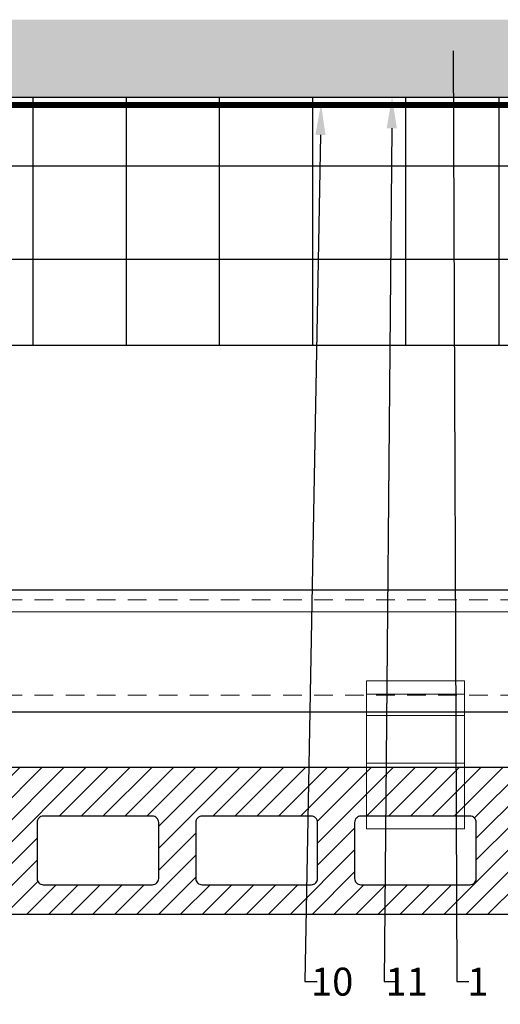
# Model space of a CAD drawing. Units: inches. Extents: x -59 to 411, y -206 to 306.
# Drawn here: x -8 to -4, y -55 to -47 of the extents above; entities that cross this region are included whole.
import ezdxf
from ezdxf import colors
from ezdxf.entities.mleader import LeaderData, LeaderLine
from ezdxf.math import Vec2, Vec3
from ezdxf.xclip import XClip

# ---------------------------------------------------------------- set-up
doc = ezdxf.new("R2010")
doc.units = ezdxf.units.IN
doc.header["$MEASUREMENT"] = 0
doc.header["$XCLIPFRAME"] = 0
doc.linetypes.add('ACAD_ISO02W100', pattern=[15, 12, -3])
doc.linetypes.add('DASH', pattern=[0.35, 0.25, -0.1])
doc.layers.add('!74_Alu_Hidden', color=3, linetype='ACAD_ISO02W100', lineweight=5, plot=False)
for name, color, linetype, lineweight in [('!74_Alu_Profiles', 250, 'Continuous', 20), ('!74_Panels', 201, 'Continuous', 30), ('!74_Panels_Dimensions', 5, 'Continuous', 25)]:
    doc.layers.add(name, color=color, linetype=linetype, lineweight=lineweight)
doc.layers.add('!74_Arch_Lines', color=7, linetype='Continuous', lineweight=25, transparency=0.25)
doc.styles.add('!74_Dim', font='isocpeur.ttf', dxfattribs={"width": 0.85})

# ---------------------------------------------------------------- blocks, each defined once
blk = doc.blocks.new('*U41')
blk.add_lwpolyline([(-44.5301, -0.9843), (-44.5301, 0), (15.5108, 0), (15.5108, -0.9843)], close=True)
at = {"linetype": 'ACAD_ISO02W100', "ltscale": 0.0125, "flags": 128}
for points in [[(-44.5301, -0.0787), (15.5108, -0.0787)], [(-44.5301, -0.8465), (15.5108, -0.8465)]]:
    blk.add_lwpolyline(points, dxfattribs=at)
blk.add_lwpolyline([(-44.5301, -0.1772), (15.5108, -0.1772)])
blk = doc.blocks.new('vert_tile_section')
at = {"lineweight": 5, "transparency": 33554534}
h = blk.add_hatch(dxfattribs=at)
h.set_pattern_fill('ANSI31', color=256)
edge = h.paths.add_edge_path()
edge.add_arc((0.2366, 0.8465), 0.0845, 180, 270)
edge.add_line((0.2366, 0.7621), (11.5744, 0.7621))
edge.add_arc((11.5744, 0.8465), 0.0845, 270, 360)
edge.add_line((11.6589, 0.8465), (11.6589, 1.6052))
edge.add_line((11.6589, 1.6052), (11.6758, 1.6221))
edge.add_line((11.6758, 1.6221), (11.6927, 1.639))
edge.add_line((11.6927, 1.639), (11.6927, 1.8925))
edge.add_arc((11.642, 1.8925), 0.0507, 0, 90)
edge.add_line((11.642, 1.9432), (0.169, 1.9432))
edge.add_arc((0.169, 1.8925), 0.0507, 90, 179.54703)
edge.add_line((0.1183, 1.8929), (0.1183, 1.639))
edge.add_line((0.1183, 1.639), (0.1521, 1.6052))
edge.add_line((0.1521, 1.6052), (0.1521, 0.8465))
edge = h.paths.add_edge_path(flags=16)
edge.add_arc((3.135, 1.5004), 0.0507, 90, 180)
edge.add_line((3.0843, 1.5004), (3.0843, 1.0493))
edge.add_arc((3.135, 1.0493), 0.0507, 180, 270)
edge.add_line((3.135, 0.9986), (4.0137, 0.9986))
edge.add_arc((4.0137, 1.0493), 0.0507, 270, 360)
edge.add_line((4.0644, 1.0493), (4.0644, 1.5004))
edge.add_arc((4.0137, 1.5004), 0.0507, 0, 90)
edge.add_line((4.0137, 1.5511), (3.135, 1.5511))
edge = h.paths.add_edge_path(flags=16)
edge.add_arc((1.8564, 1.5004), 0.0507, 90, 180)
edge.add_line((1.8057, 1.5004), (1.8057, 1.0493))
edge.add_arc((1.8564, 1.0493), 0.0507, 180, 270)
edge.add_line((1.8564, 0.9986), (2.735, 0.9986))
edge.add_arc((2.735, 1.0493), 0.0507, 270, 360)
edge.add_line((2.7857, 1.0493), (2.7857, 1.5004))
edge.add_arc((2.735, 1.5004), 0.0507, 0, 90)
edge.add_line((2.735, 1.5511), (1.8564, 1.5511))
edge = h.paths.add_edge_path(flags=16)
edge.add_arc((4.4137, 1.5004), 0.0507, 90, 180)
edge.add_line((4.363, 1.5004), (4.363, 1.0493))
edge.add_arc((4.4137, 1.0493), 0.0507, 180, 270)
edge.add_line((4.4137, 0.9986), (5.2923, 0.9986))
edge.add_arc((5.2923, 1.0493), 0.0507, 270, 360)
edge.add_line((5.343, 1.0493), (5.343, 1.5004))
edge.add_arc((5.2923, 1.5004), 0.0507, 0, 90)
edge.add_line((5.2923, 1.5511), (4.4137, 1.5511))
edge = h.paths.add_edge_path(flags=16)
edge.add_arc((0.5778, 1.5004), 0.0507, 90, 180)
edge.add_line((0.5271, 1.5004), (0.5271, 1.0493))
edge.add_arc((0.5778, 1.0493), 0.0507, 180, 270)
edge.add_line((0.5778, 0.9986), (1.4564, 0.9986))
edge.add_arc((1.4564, 1.0493), 0.0507, 270, 360)
edge.add_line((1.5071, 1.0493), (1.5071, 1.5004))
edge.add_arc((1.4564, 1.5004), 0.0507, 0, 90)
edge.add_line((1.4564, 1.5511), (0.5778, 1.5511))
edge = h.paths.add_edge_path(flags=16)
edge.add_arc((7.7973, 1.5004), 0.0507, 90, 180)
edge.add_line((7.7466, 1.5004), (7.7466, 1.0493))
edge.add_arc((7.7973, 1.0493), 0.0507, 180, 270)
edge.add_line((7.7973, 0.9986), (8.676, 0.9986))
edge.add_arc((8.676, 1.0493), 0.0507, 270, 360)
edge.add_line((8.7267, 1.0493), (8.7267, 1.5004))
edge.add_arc((8.676, 1.5004), 0.0507, 0, 90)
edge.add_line((8.676, 1.5511), (7.7973, 1.5511))
edge = h.paths.add_edge_path(flags=16)
edge.add_arc((9.076, 1.5004), 0.0507, 90, 180)
edge.add_line((9.0253, 1.5004), (9.0253, 1.0493))
edge.add_arc((9.076, 1.0493), 0.0507, 180, 270)
edge.add_line((9.076, 0.9986), (9.9546, 0.9986))
edge.add_arc((9.9546, 1.0493), 0.0507, 270, 360)
edge.add_line((10.0053, 1.0493), (10.0053, 1.5004))
edge.add_arc((9.9546, 1.5004), 0.0507, 0, 90)
edge.add_line((9.9546, 1.5511), (9.076, 1.5511))
edge = h.paths.add_edge_path(flags=16)
edge.add_arc((6.5187, 1.5004), 0.0507, 90, 180)
edge.add_line((6.468, 1.5004), (6.468, 1.0493))
edge.add_arc((6.5187, 1.0493), 0.0507, 180, 270)
edge.add_line((6.5187, 0.9986), (7.3973, 0.9986))
edge.add_arc((7.3973, 1.0493), 0.0507, 270, 360)
edge.add_line((7.448, 1.0493), (7.448, 1.5004))
edge.add_arc((7.3973, 1.5004), 0.0507, 0, 90)
edge.add_line((7.3973, 1.5511), (6.5187, 1.5511))
edge = h.paths.add_edge_path(flags=16)
edge.add_arc((10.3546, 1.5004), 0.0507, 90, 180)
edge.add_line((10.3039, 1.5004), (10.3039, 1.0493))
edge.add_arc((10.3546, 1.0493), 0.0507, 180, 270)
edge.add_line((10.3546, 0.9986), (11.2332, 0.9986))
edge.add_arc((11.2332, 1.0493), 0.0507, 270, 360)
edge.add_line((11.2839, 1.0493), (11.2839, 1.5004))
edge.add_arc((11.2332, 1.5004), 0.0507, 0, 90)
edge.add_line((11.2332, 1.5511), (10.3546, 1.5511))
edge = h.paths.add_edge_path(flags=16)
edge.add_arc((5.7687, 1.5004), 0.0507, 90, 180)
edge.add_line((5.718, 1.5004), (5.718, 1.0493))
edge.add_arc((5.7687, 1.0493), 0.0507, 180, 270)
edge.add_line((5.7687, 0.9986), (6.0423, 0.9986))
edge.add_arc((6.0423, 1.0493), 0.0507, 270, 360)
edge.add_line((6.093, 1.0493), (6.093, 1.5004))
edge.add_arc((6.0423, 1.5004), 0.0507, 0, 90)
edge.add_line((6.0423, 1.5511), (5.7687, 1.5511))
for points in [[(0.1521, 0.8465, 0.414214), (0.2366, 0.7621), (11.5744, 0.7621, 0.414214), (11.6589, 0.8465), (11.6589, 1.6052), (11.6758, 1.6221), (11.6927, 1.639), (11.6927, 1.8925, 0.414214), (11.642, 1.9432), (0.169, 1.9432, 0.4119), (0.1183, 1.8929), (0.1183, 1.639), (0.1521, 1.6052)], [(6.5187, 1.5511, 0.414214), (6.468, 1.5004), (6.468, 1.0493, 0.414214), (6.5187, 0.9986), (7.3973, 0.9986, 0.414214), (7.448, 1.0493), (7.448, 1.5004, 0.414214), (7.3973, 1.5511)], [(7.7973, 1.5511, 0.414214), (7.7466, 1.5004), (7.7466, 1.0493, 0.414214), (7.7973, 0.9986), (8.676, 0.9986, 0.414214), (8.7267, 1.0493), (8.7267, 1.5004, 0.414214), (8.676, 1.5511)], [(9.076, 1.5511, 0.414214), (9.0253, 1.5004), (9.0253, 1.0493, 0.414214), (9.076, 0.9986), (9.9546, 0.9986, 0.414214), (10.0053, 1.0493), (10.0053, 1.5004, 0.414214), (9.9546, 1.5511)]]:
    blk.add_lwpolyline(points, format="xyb", close=True)
blk = doc.blocks.new('Clip_top view')
at = {"layer": '!74_Alu_Hidden'}
for p, q in [((-0.3937, 0.4463), (0.3937, 0.4463)), ((-0.3937, 0), (0.3937, 0))]:
    blk.add_line(p, q, dxfattribs=at)
for p, q in [((-0.3937, 0.5914), (0.3937, 0.5914)), ((-0.3937, 0.4193), (0.3937, 0.4193)), ((-0.3937, 0.0362), (0.3937, 0.0362))]:
    blk.add_line(p, q)
at = {"linetype": 'DASH', "ltscale": 0.5}
blk.add_line((-0.3937, -0.3921), (0.3937, -0.3921), dxfattribs=at)
blk.add_lwpolyline([(0.3937, -0.4945), (-0.3937, -0.4945), (-0.3937, 0.6978), (0.3937, 0.6978)], close=True)

msp = doc.modelspace()

# ---------------------------------------------------------------- hatches: boundary and pattern name
at = {"layer": '!74_Arch_Lines'}
h = msp.add_hatch(dxfattribs=at)
h.set_pattern_fill('AR-SAND', color=256, scale=0.25, style=0)
h.set_pattern_definition([(37.5, (3711.36485, -2483.1353), (-0.01574834, 0.481705942), [0, -0.38, 0, -0.425, 0, -0.40625]), (7.5, (3711.36485, -2483.1353), (0.44244418, 0.70553652), [0, -0.205, 0, -0.3425, 0, -0.13125]), (327.5, (3711.05735, -2483.1353), (0.778535465, 0.001414763), [0, -0.125, 0, -0.45, 0, -0.5875]), (317.5, (3711.05735, -2483.1353), (0.75153165, 0.21941889), [0, -0.0625, 0, -0.295, 0, -0.3375])])
h.paths.add_polyline_path([(-53.27697, -47.37952), (-53.27697, -48.00452), (2.06464, -48.00452), (2.06464, -47.37952)])
at = {"layer": '!74_Arch_Lines', "transparency": 33554483}
h = msp.add_hatch(dxfattribs=at)
h.set_pattern_fill('ANSI37', color=256, scale=6, angle=45, style=0)
h.set_pattern_definition([(90, (-913.8661, -1199.0581), (-0.75, 6e-16), []), (180, (-913.8661, -1199.0581), (-6e-16, -0.75), [])])
h.paths.add_polyline_path([(-53.27697, -48.00452), (-53.27697, -50.00452), (4.68964, -50.00452), (4.68964, -48.00452)])

# ---------------------------------------------------------------- linework, layer by layer
at = {"layer": '!74_Arch_Lines'}
msp.add_line((-53.27697, -48.00452), (2.68964, -48.00452), dxfattribs=at)
at = {"layer": '!74_Arch_Lines', "const_width": 0.05}
msp.add_lwpolyline([(38.07901, -0.43856), (38.07901, -4.97106), (2.75214, -4.97106), (2.75214, -48.06702), (-53.27697, -48.06702)], dxfattribs=at)
at = {"layer": '!74_Arch_Lines', "transparency": 33554483}
msp.add_lwpolyline([(4.68964, -48.00452), (4.68964, -50.00452), (-53.27697, -50.00452), (-53.27697, -48.00452)], close=True, dxfattribs=at)
msp.add_lwpolyline([(5.95207, -51.97406), (6.93632, -52.95831), (-53.10461, -52.95831), (-53.10461, -51.97406)], close=True)

# ---------------------------------------------------------------- block references
at = {"layer": '!74_Alu_Profiles'}
ref = msp.add_blockref('*U41', (-8.57451, -51.97406), dxfattribs=at)
XClip(ref).set_block_clipping_path([(14.5265811176, 0), (15.5212703629, -0.9946892453), (-44.7024637475, -1.0039370079), (-44.7024637475, 0)])
msp.add_blockref('Clip_top view', (-4.78845, -53.40462), dxfattribs=at)
at = {"layer": '!74_Panels'}
msp.add_blockref('vert_tile_section', (-14.30373, -55.34778), dxfattribs=at)

# ---------------------------------------------------------------- leaders
at = {"layer": '!74_Panels_Dimensions'}
ml = msp.add_multileader_mtext('Standard', dxfattribs=at)
ml.set_content('1', color=256, style='!74_Dim')
ml.set_leader_properties(color=256)
ml.build(insert=Vec2(0, 0))
ml.multileader.update_dxf_attribs({"has_text_frame": 1, "text_left_attachment_type": 2, "text_right_attachment_type": 2, "dogleg_length": 0.0493, "arrow_head_size": 0.25, "scale": 2})
ctx = ml.context
ctx.base_point, ctx.scale, ctx.char_height, ctx.arrow_head_size, ctx.landing_gap_size, ctx.plane_origin = Vec3(-4.35734, -55.12957), 2, 0.225, 0.25, 0.1, Vec3(0.61025, -50.28882)
ctx.left_attachment, ctx.right_attachment, ctx.text_align_type = 2, 2, 2
notes = []
notes.append((ctx, [(1, (1, 1, 0), (-4.45594, -55.12957), (1, 0), 0.0986, [(0, [(-4.48431, -47.37952)], 0, [])])]))
ctx.mtext.insert, ctx.mtext.alignment, ctx.mtext.line_spacing_factor, ctx.mtext.flow_direction = Vec3(-4.19996, -55.01707), 3, 1.071429, 5
ml = msp.add_multileader_mtext('Standard', dxfattribs=at)
ml.set_content('10', color=256, style='!74_Dim')
ml.set_leader_properties(color=256)
ml.build(insert=Vec2(0, 0))
ml.multileader.update_dxf_attribs({"has_text_frame": 1, "text_left_attachment_type": 2, "text_right_attachment_type": 2, "dogleg_length": 0.0493, "arrow_head_size": 0.25, "scale": 2})
ctx = ml.context
ctx.base_point, ctx.scale, ctx.char_height, ctx.arrow_head_size, ctx.landing_gap_size, ctx.plane_origin = Vec3(-5.57986, -55.12957), 2, 0.225, 0.25, 0.1, Vec3(-0.38975, -50.28882)
ctx.left_attachment, ctx.right_attachment, ctx.text_align_type = 2, 2, 2
notes.append((ctx, [(1, (1, 1, 0), (-5.67846, -55.12957), (1, 0), 0.0986, [(0, [(-5.5489, -48.05774)], 0, [])])]))
ctx.mtext.insert, ctx.mtext.alignment, ctx.mtext.line_spacing_factor, ctx.mtext.flow_direction = Vec3(-5.28861, -55.01707), 3, 1.071429, 5
ml = msp.add_multileader_mtext('Standard', dxfattribs=at)
ml.set_content('11', color=256, style='!74_Dim')
ml.set_leader_properties(color=256)
ml.build(insert=Vec2(0, 0))
ml.multileader.update_dxf_attribs({"has_text_frame": 1, "text_left_attachment_type": 2, "text_right_attachment_type": 2, "dogleg_length": 0.0493, "arrow_head_size": 0.25, "scale": 2})
ctx = ml.context
ctx.base_point, ctx.scale, ctx.char_height, ctx.arrow_head_size, ctx.landing_gap_size, ctx.plane_origin = Vec3(-4.94203, -55.12957), 2, 0.225, 0.25, 0.1, Vec3(0.11025, -50.28882)
ctx.left_attachment, ctx.right_attachment, ctx.text_align_type = 2, 2, 2
notes.append((ctx, [(1, (1, 1, 0), (-5.04063, -55.12957), (1, 0), 0.0986, [(0, [(-4.97692, -48.00452)], 0, [])])]))
ctx.mtext.insert, ctx.mtext.alignment, ctx.mtext.line_spacing_factor, ctx.mtext.flow_direction = Vec3(-4.68903, -55.01707), 3, 1.071429, 5
for ctx, leaders in notes:
    for number, flags, end, landing, length, lines in leaders:
        leader = LeaderData()
        leader.index, (leader.has_last_leader_line, leader.has_dogleg_vector, leader.attachment_direction) = number, flags
        leader.last_leader_point, leader.dogleg_vector, leader.dogleg_length = Vec3(end), Vec3(landing), length
        for number, points, colour, breaks in lines:
            line = LeaderLine()
            line.index, line.vertices, line.color, line.breaks = number, Vec3.list(points), colors.encode_raw_color(colour), breaks
            leader.lines.append(line)
        ctx.leaders.append(leader)

doc.saveas('drawing.dxf')
